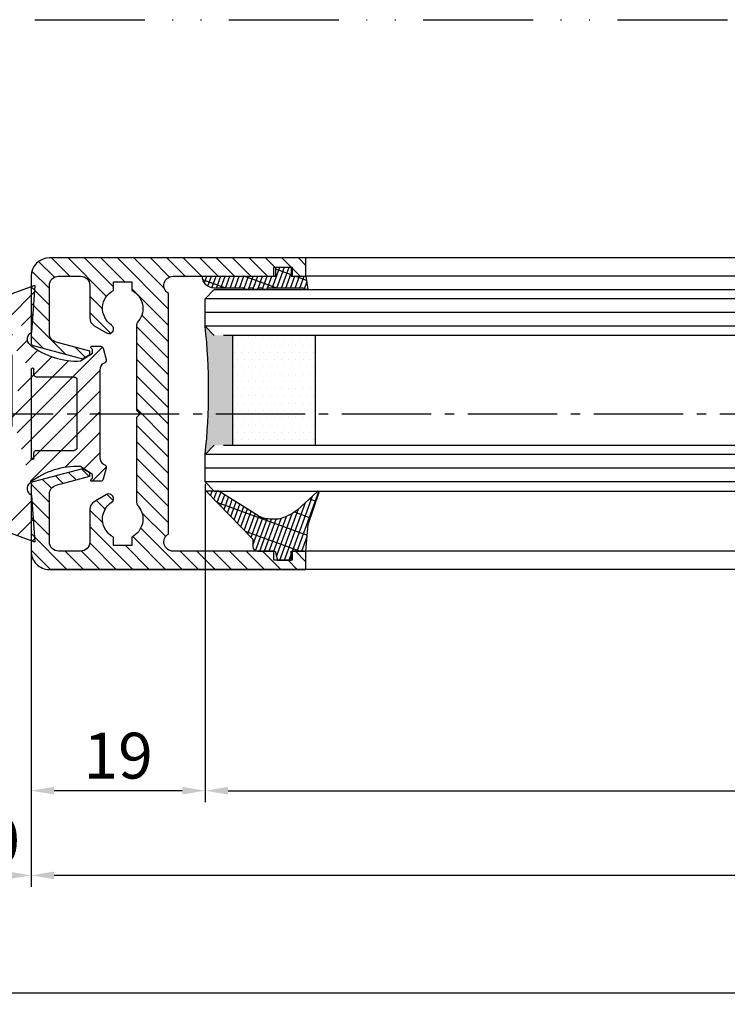
# Model space of a CAD drawing. Units: millimetres. Extents: x 267 to 7889, y -120 to 8421.
# Drawn here: x 415 to 492, y 153 to 261 of the extents above; entities that cross this region are included whole.
import ezdxf

# ---------------------------------------------------------------- set-up
doc = ezdxf.new("R2010")
doc.units = ezdxf.units.MM
doc.linetypes.add('ACAD_ISO12W100', pattern=[21, 12, -3, 0, -3, 0, -3])
doc.linetypes.add('AM_DIN_G_W050', pattern=[13.75, 9.75, -1.5, 1, -1.5])
for name, color, linetype in [('centerline-Mittellinie', 92, 'AM_DIN_G_W050'), ('dimension-Bemassung', 5, 'Continuous'), ('hatching-Schraffur', 5, 'Continuous'), ('outline-Körperkante', 7, 'Continuous'), ('Umriss', 7, 'ACAD_ISO12W100')]:
    doc.layers.add(name, color=color, linetype=linetype)
doc.styles.get("Standard").update_dxf_attribs({"font": 'arial.ttf'})
doc.dimstyles.new('ISO-5.0', dxfattribs={"dimtxt": 5, "dimasz": 2.5, "dimexe": 1.25, "dimexo": 0.625, "dimtad": 1, "dimdec": 3, "dimtxsty": 'Standard', "dimcen": 2.5, "dimclrd": 256, "dimclre": 256, "dimadec": 0, "dimazin": 0, "dimtfac": 1, "dimtdec": 3, "dimtmove": 0, "dimatfit": 3, "dimfxl": 1, "dimlwd": -1, "dimlwe": -1, "dimarcsym": 0})

# ---------------------------------------------------------------- blocks, each defined once
blk = doc.blocks.new('Grundriss_Mitteldichtung')
at = {"layer": 'hatching-Schraffur'}
h = blk.add_hatch(dxfattribs=at)
h.set_pattern_fill('ANSI31', color=256, scale=0.5, angle=90, style=0)
h.set_pattern_definition([(135, (-590.9093061033713, -245.2203405933461), (-1.122532015133644, -1.122532015133643), [])])
edge = h.paths.add_edge_path(flags=0)
edge.add_arc((0.5999800977546103, 4.30000277701059), 0.2999999999999999, 180.0002651893691, 270.0002651893691)
edge.add_line((0.5999814862828999, 4.000002777013818), (4.699981486238925, 4.000021753567111))
edge.add_arc((4.699982874767215, 3.700021753570339), 0.2999999999999999, 0.00026518936908814794, 90.00026518936909, ccw=False)
edge.add_line((4.999982874763986, 3.700023142098629), (5.000017125128465, -3.699976857822136))
edge.add_arc((4.700017125131694, -3.699978246350426), 0.2999999999999999, -89.99973481063091, 0.00026518936908814794, ccw=False)
edge.add_line((4.700018513659983, -3.999978246347197), (0.600018513703958, -3.999997222900489))
edge.add_arc((0.6000199022322477, -4.299997222897289), 0.2999999999999999, 90.00026518936909, 180.0002651893691)
edge.add_line((0.3000199022354764, -4.29999861142555), (0.3000224478705604, -4.849998611419678))
edge.add_arc((0.1500224478721748, -4.849999305683823), 0.15, -89.99973481063091, 0.00026518936908814794, ccw=False)
edge.add_arc((0.1500224478721748, -4.849999305683823), 0.15, 180.0002651893691, 270.0002651893691, ccw=False)
edge.add_line((2.24478737891e-05, -4.849999999947968), (-2.24478742439e-05, 4.849999999948138))
edge.add_arc((0.1499775521241418, 4.850000694212283), 0.15, 90.00026518936909, 180.0002651893691, ccw=False)
edge.add_arc((0.1499775521241418, 4.850000694212283), 0.15, 0.00026518936908814794, 90.00026518936909, ccw=False)
edge.add_line((0.2999775521225274, 4.850001388476428), (0.2999800977578388, 4.3000013884823))
edge = h.paths.add_edge_path(flags=16)
edge.add_arc((0.5999800977546103, 4.30000277701059), 0.2999999999999999, 180.0002651893691, 270.0002651893691)
edge.add_line((0.5999814862828999, 4.000002777013818), (4.699981486238925, 4.000021753567111))
edge.add_arc((4.699982874767215, 3.700021753570339), 0.2999999999999999, 0.00026518936908814794, 90.00026518936909, ccw=False)
edge.add_line((4.999982874763986, 3.700023142098629), (5.000017125128465, -3.699976857822136))
edge.add_arc((4.700017125131694, -3.699978246350426), 0.2999999999999999, -89.99973481063091, 0.00026518936908814794, ccw=False)
edge.add_line((4.700018513659983, -3.999978246347197), (0.600018513703958, -3.999997222900489))
edge.add_arc((0.6000199022322477, -4.299997222897289), 0.2999999999999999, 90.00026518936909, 180.0002651893691)
edge.add_line((0.3000199022354764, -4.29999861142555), (0.3000224478705604, -4.849998611419678))
edge.add_arc((0.1500224478721748, -4.849999305683823), 0.15, -89.99973481063091, 0.00026518936908814794, ccw=False)
edge.add_arc((0.1500224478721748, -4.849999305683823), 0.15, 180.0002651893691, 270.0002651893691, ccw=False)
edge.add_line((2.24478737891e-05, -4.849999999947968), (-2.24478742439e-05, 4.849999999948138))
edge.add_arc((0.1499775521241418, 4.850000694212283), 0.15, 90.00026518936909, 180.0002651893691, ccw=False)
edge.add_arc((0.1499775521241418, 4.850000694212283), 0.15, 0.00026518936908814794, 90.00026518936909, ccw=False)
edge.add_line((0.2999775521225274, 4.850001388476428), (0.2999800977578388, 4.3000013884823))
edge = h.paths.add_edge_path(flags=0)
edge.add_arc((0.5999800977546103, 4.30000277701059), 0.2999999999999999, 180.0002651893691, 270.0002651893691)
edge.add_line((0.5999814862828999, 4.000002777013818), (4.699981486238925, 4.000021753567111))
edge.add_arc((4.699982874767215, 3.700021753570339), 0.2999999999999999, 0.00026518936908814794, 90.00026518936909, ccw=False)
edge.add_line((4.999982874763986, 3.700023142098629), (5.000017125128465, -3.699976857822136))
edge.add_arc((4.700017125131694, -3.699978246350426), 0.2999999999999999, -89.99973481063091, 0.00026518936908814794, ccw=False)
edge.add_line((4.700018513659983, -3.999978246347197), (0.600018513703958, -3.999997222900489))
edge.add_arc((0.6000199022322477, -4.299997222897289), 0.2999999999999999, 90.00026518936909, 180.0002651893691)
edge.add_line((0.3000199022354764, -4.29999861142555), (0.3000224478705604, -4.849998611419678))
edge.add_arc((0.1500224478721748, -4.849999305683823), 0.15, -89.99973481063091, 0.00026518936908814794, ccw=False)
edge.add_arc((0.1500224478721748, -4.849999305683823), 0.15, 180.0002651893691, 270.0002651893691, ccw=False)
edge.add_line((2.24478737891e-05, -4.849999999947968), (-2.24478742439e-05, 4.849999999948138))
edge.add_arc((0.1499775521241418, 4.850000694212283), 0.15, 90.00026518936909, 180.0002651893691, ccw=False)
edge.add_arc((0.1499775521241418, 4.850000694212283), 0.15, 0.00026518936908814794, 90.00026518936909, ccw=False)
edge.add_line((0.2999775521225274, 4.850001388476428), (0.2999800977578388, 4.3000013884823))
edge = h.paths.add_edge_path(flags=0)
edge.add_arc((0.5999800977546103, 4.30000277701059), 0.2999999999999999, 180.0002651893691, 270.0002651893691)
edge.add_line((0.5999814862828999, 4.000002777013818), (4.699981486238925, 4.000021753567111))
edge.add_arc((4.699982874767215, 3.700021753570339), 0.2999999999999999, 0.00026518936908814794, 90.00026518936909, ccw=False)
edge.add_line((4.999982874763986, 3.700023142098629), (5.000017125128465, -3.699976857822136))
edge.add_arc((4.700017125131694, -3.699978246350426), 0.2999999999999999, -89.99973481063091, 0.00026518936908814794, ccw=False)
edge.add_line((4.700018513659983, -3.999978246347197), (0.600018513703958, -3.999997222900489))
edge.add_arc((0.6000199022322477, -4.299997222897289), 0.2999999999999999, 90.00026518936909, 180.0002651893691)
edge.add_line((0.3000199022354764, -4.29999861142555), (0.3000224478705604, -4.849998611419678))
edge.add_arc((0.1500224478721748, -4.849999305683823), 0.15, -89.99973481063091, 0.00026518936908814794, ccw=False)
edge.add_arc((0.1500224478721748, -4.849999305683823), 0.15, 180.0002651893691, 270.0002651893691, ccw=False)
edge.add_line((2.24478737891e-05, -4.849999999947968), (-2.24478742439e-05, 4.849999999948138))
edge.add_arc((0.1499775521241418, 4.850000694212283), 0.15, 90.00026518936909, 180.0002651893691, ccw=False)
edge.add_arc((0.1499775521241418, 4.850000694212283), 0.15, 0.00026518936908814794, 90.00026518936909, ccw=False)
edge.add_line((0.2999775521225274, 4.850001388476428), (0.2999800977578388, 4.3000013884823))
edge = h.paths.add_edge_path()
edge.add_line((0.399935202008578, 14.0000018512212), (-3.442078468970748, 12.60160309710225))
edge.add_arc((-3.100053976349386, 11.66191205934193), 0.9999999999999998, 110.0002651893727, 180.0002651893691)
edge.add_arc((0.3999622783098857, 8.150001851284102), 0.8084263848714122, 116.3168422108932, 230.0002651902886)
edge.add_line((-0.0739056200810637, 7.494672418257081), (-0.1196813188722672, 7.530708906334851))
edge.add_line((0.0415588129874323, 8.874639813166525), (0.399935202008578, 14.0000018512212))
edge.add_line((-2.09999999997774, -9.7196979283e-06), (-2.10000579340101, 1.251694706934998))
edge.add_arc((-2.400005793397781, 1.251693318406708), 0.2999999999999999, 0.0002651893691117, 70.00026518937)
edge.add_arc((-4.400023236303354, 5.020334739685964), 0.2999999999999999, 290.0002651893727, 360.0002651893691)
edge.add_line((-4.100023236306583, 5.020336128214253), (-4.100053976338699, 11.6619074309143))
edge.add_line((-7.441838208663398, 3.59393481810757), (-4.297415888516979, 4.738427428357866))
edge.add_arc((-7.407635759401273, 3.499965714331537), 0.1, 110.0002651893727, 250.00026518937)
edge.add_line((-2.297401055191016, 1.533601579544111), (-7.441837338803566, 3.405996293952412))
edge.add_arc((-2.39997049034207, -6.375747039446011), 0.2999999999999999, 315.0002651893682, 360.0002651893691)
edge.add_line((-2.099970490345299, -6.375745650917721), (-2.09999999997774, -9.7196979283e-06))
edge.add_arc((0.4000377216806328, -8.14999814854157), 0.8080580491379586, 128.1791128245837, 243.6684152741938)
edge.add_line((-4.099946023573806, -11.66194538402068), (-4.099960083174096, -8.624283045172758))
edge.add_arc((-3.799960083177325, -8.62428165664447), 0.2999999999999999, 135.0002651893682, 180.0002651893691)
edge.add_arc((-3.099946023584493, -11.66194075559305), 0.9999999999999998, 180.0002651893691, 250.00026518937)
edge.add_line((0.4000647979822816, -13.99999814847889), (-3.441961817607307, -12.60163495938435))
edge.add_line((0.4000647979822816, -13.99999814847889), (0.0416111959025329, -8.87421374930922))
edge.add_line((-4.012093099368826, -8.412150604128541), (-2.187837474150683, -6.58787809196194))
edge.add_line((-0.0972529473916666, -7.513083867629191), (-0.0558360206612179, -7.480746311662912))
edge.add_arc((5.000064797933118, -13.99997685771171), 8.249999999999917, 87.22119844542527, 127.7948814924577, ccw=False)
edge.add_line((5.400026658309002, -5.759677681696118), (6.700030686295917, -6.629945811709731))
edge.add_line((6.700030686295917, -6.629945811709731), (6.70003253766697, -7.029945811705445))
edge.add_line((6.70003253766697, -7.029945811705445), (6.529322649672167, -7.20065727994428))
edge.add_arc((6.600033655069316, -7.271367630782938), 0.1000000000000088, 135.0002651893605, 270.0002651893574)
edge.add_line((6.600034117912059, -7.371367630781875), (7.573675313746093, -7.371363124354061))
edge.add_arc((7.573673925217766, -7.071363124357332), 0.2999999999999429, 270.0002651893762, 345.0002651893762)
edge.add_line((7.863452032478903, -7.14900749667187), (8.189123727560855, -5.933561681654865))
edge.add_arc((7.88002707981556, -5.850741017852629), 0.3200000000000332, 345.0002651893694, 420.0002651893576)
edge.add_line((8.040025797146427, -5.57361214809616), (7.900025423036481, -5.492783758390331))
edge.add_arc((8.300022216363457, -4.799961583999145), 0.7999999999999967, 180.0002651893694, 240.00026518936988, ccw=False)
edge.add_line((7.50002221637203, -4.799965286741254), (7.499977783466761, 4.800034713155909))
edge.add_arc((8.29997778345821, 4.800038415897915), 0.8000000000000183, 120.0002651893613, 180.000265189362, ccw=False)
edge.add_line((7.899974576793852, 5.492856887547063), (8.039974202681037, 5.573686573212668))
edge.add_arc((7.879972920015172, 5.850813961872262), 0.3200000000000112, 300.000265189386, 375.0002651893743)
edge.add_line((8.189068801088297, 5.933637486933903), (7.863385854814282, 7.149080287203062))
edge.add_arc((7.573608466308223, 7.071433232457776), 0.3000000000000151, 15.00026518937352, 90.00026518937334)
edge.add_line((7.573607077779911, 7.371433232454577), (6.599965881946104, 7.371428726026792))
edge.add_arc((6.599966344788853, 7.271428726027845), 0.1000000000000181, 90.00026518936097, 225.0002651893584)
edge.add_line((6.529255993950187, 7.200717720630692), (6.699967462188965, 7.030007832635888))
edge.add_line((6.699967462188965, 7.030007832635888), (6.699969313560018, 6.630007832640174))
edge.add_line((6.699969313560018, 6.630007832640174), (5.399973341574991, 5.759727668714717))
edge.add_arc((4.999935201959394, 14.00002314198836), 8.250000000000075, 232.2056488862811, 272.7793319333132, ccw=False)
edge.add_arc((-2.380606943960085, 4.494633325302439), 3.784323659102293, 52.09908555372884, 52.78823686332823)
at = {"layer": 'outline-Körperkante'}
for p, q in [((0.399935202008578, 14.0000018512212), (-3.442078468970748, 12.60160309710225)), ((0.0415588129874323, 8.874639813166525), (0.399935202008578, 14.0000018512212)), ((-4.100023236306583, 5.020336128214253), (-4.100053976338699, 11.6619074309143)), ((-0.0739056200810637, 7.494672418257081), (-0.1196813188722672, 7.530708906334851)), ((-7.441838208663398, 3.59393481810757), (-4.297415888516979, 4.738427428357866)), ((2.24478737891e-05, -4.849999999947968), (-2.24478742439e-05, 4.849999999948138)), ((0.1499768578599969, 5.000000694210669), (0.1499768578599969, 5.000000694210669)), ((0.2999775521225274, 4.850001388476428), (0.2999800977578388, 4.3000013884823)), ((-2.297401055191016, 1.533601579544111), (-7.441837338803566, 3.405996293952412)), ((0.5999814862828999, 4.000002777013818), (4.699981486238925, 4.000021753567111)), ((5.000017125128465, -3.699976857822136), (4.999982874763986, 3.700023142098629)), ((-2.09999999997774, -9.7196979283e-06), (-2.10000579340101, 1.251694706934998)), ((-2.099970490345299, -6.375745650917721), (-2.09999999997774, -9.7196979283e-06)), ((4.700018513659983, -3.999978246347197), (0.600018513703958, -3.999997222900489)), ((0.1500231421363196, -4.999999305682209), (0.1500231421363196, -4.999999305682209)), ((0.3000199022354764, -4.29999861142555), (0.3000224478705604, -4.849998611419678)), ((-4.012093099368826, -8.412150604128541), (-2.187837474150683, -6.58787809196194)), ((-4.099946023573806, -11.66194538402068), (-4.099960083174096, -8.624283045172758)), ((0.4000647979822816, -13.99999814847889), (0.0416111959025329, -8.87421374930922)), ((0.4000647979822816, -13.99999814847889), (-3.441961817607307, -12.60163495938435))]:
    blk.add_line(p, q, dxfattribs=at)
blk.add_lwpolyline([(-0.0972529473916666, -7.513083867629191), (-0.0558360206612179, -7.480746311662912, -0.1789091167000418), (5.400026658309002, -5.759677681696118), (6.700030686295917, -6.629945811709731), (6.70003253766697, -7.029945811705445), (6.529322649672167, -7.20065727994428, 0.6681786379192808), (6.600034117912059, -7.371367630781875), (7.573675313746093, -7.371363124354061, 0.3394542588633754), (7.863452032478903, -7.14900749667187), (8.189123727560855, -5.933561681654865, 0.3394542588633192), (8.040025797146427, -5.57361214809616), (7.900025423036481, -5.492783758390331, -0.2679491924311254), (7.50002221637203, -4.799965286741254), (7.499977783466761, 4.800034713155909, -0.2679491924311254), (7.899974576793852, 5.492856887547063), (8.039974202681037, 5.573686573212668, 0.3394542588633191), (8.189068801088297, 5.933637486933903), (7.863385854814282, 7.149080287203062, 0.3394542588633754), (7.573607077779911, 7.371433232454577), (6.599965881946104, 7.371428726026792, 0.6681786379192808), (6.529255993950187, 7.200717720630692), (6.699967462188965, 7.030007832635888), (6.699969313560018, 6.630007832640174), (5.399973341574991, 5.759727668714717, -0.1789091167000403), (-0.0559052688447537, 7.48074579447659, 0.0030069989123232), (-0.091989399728277, 7.508490537095283)], format="xyb", dxfattribs=at)
for centre, radius, start, end in [((-3.100053976349386, 11.66191205934193), 0.9999999999999998, 110.0002651893727, 180.0002651893691), ((0.3999622783098857, 8.150001851284102), 0.8084263848714122, 116.3168422108932, 230.0002651902886), ((-4.400023236303354, 5.020334739685964), 0.2999999999999999, 290.0002651893727, 0.0002651893691117), ((0.1499775521241418, 4.850000694212283), 0.15, 90.00026518936909, 180.0002651893691), ((0.1499775521241418, 4.850000694212283), 0.15, 0.0002651893691117, 90.00026518936909), ((0.5999800977546103, 4.30000277701059), 0.2999999999999999, 180.0002651893691, 270.0002651893691), ((-7.407635759401273, 3.499965714331537), 0.1, 110.0002651893727, 250.00026518937), ((4.699982874767215, 3.700021753570339), 0.2999999999999999, 0.0002651893691117, 90.00026518936909), ((-2.400005793397781, 1.251693318406708), 0.2999999999999999, 0.0002651893691117, 70.00026518937), ((0.6000199022322477, -4.299997222897289), 0.2999999999999999, 90.00026518936909, 180.0002651893691), ((4.700017125131694, -3.699978246350426), 0.2999999999999999, 270.0002651893691, 0.0002651893691117), ((0.1500224478721748, -4.849999305683823), 0.15, 180.0002651893691, 270.0002651893691), ((0.1500224478721748, -4.849999305683823), 0.15, 270.0002651893691, 0.0002651893691117), ((-2.39997049034207, -6.375747039446011), 0.2999999999999999, 315.0002651893682, 0.0002651893691117), ((0.4000377216806328, -8.14999814854157), 0.8080580491379586, 128.1791128245837, 243.6684152741938), ((-3.799960083177325, -8.62428165664447), 0.2999999999999999, 135.0002651893682, 180.0002651893691), ((-3.099946023584493, -11.66194075559305), 0.9999999999999998, 180.0002651893691, 250.00026518937)]:
    blk.add_arc(centre, radius, start, end, dxfattribs=at)
blk = doc.blocks.new('*D49')
at = {"layer": 'Defpoints', "color": 0, "transparency": 16777216}
for p in [(435.0633175505863, 210.7580667923836), (416.0633175505818, 204.0542158123332), (416.0633175505818, 176.6413896214262)]:
    blk.add_point(p, dxfattribs=at)
at = {"layer": 'dimension-Bemassung', "transparency": 16777216}
for p, q in [((435.0633175505863, 210.1330667923836), (435.0633175505863, 175.3913896214262)), ((416.0633175505818, 203.4292158123331), (416.0633175505818, 175.3913896214262)), ((432.5633175505863, 176.6413896214262), (418.5633175505818, 176.6413896214262))]:
    blk.add_line(p, q, dxfattribs=at)
for points in [[(418.5633175505818, 177.0580562880929), (418.5633175505818, 176.2247229547596), (416.0633175505818, 176.6413896214262)], [(432.5633175505863, 177.0580562880929), (432.5633175505863, 176.2247229547596), (435.0633175505863, 176.6413896214262)]]:
    blk.add_solid(points, dxfattribs=at)
at = {"layer": 'dimension-Bemassung', "color": 0, "transparency": 16777216, "insert": (425.563317550584, 179.8192545600347), "char_height": 5, "attachment_point": 5}
blk.add_mtext('19', dxfattribs=at)
blk = doc.blocks.new('*D50')
at = {"layer": 'Defpoints', "color": 0, "transparency": 16777216}
for p in [(406.063317550589, 203.3071718069683), (416.0633175505863, 203.3071718069683), (406.063317550589, 167.4001669401814)]:
    blk.add_point(p, dxfattribs=at)
at = {"layer": 'dimension-Bemassung', "transparency": 16777216}
for p, q in [((406.063317550589, 202.6821718069683), (406.063317550589, 166.1501669401814)), ((416.0633175505863, 202.6821718069683), (416.0633175505863, 166.1501669401814)), ((413.5633175505863, 167.4001669401814), (408.5633175505891, 167.4001669401814))]:
    blk.add_line(p, q, dxfattribs=at)
for points in [[(408.5633175505891, 167.816833606848), (408.5633175505891, 166.9835002735147), (406.063317550589, 167.4001669401814)], [(413.5633175505863, 167.816833606848), (413.5633175505863, 166.9835002735147), (416.0633175505863, 167.4001669401814)]]:
    blk.add_solid(points, dxfattribs=at)
at = {"layer": 'dimension-Bemassung', "color": 0, "transparency": 16777216, "insert": (411.0633175505877, 170.5780318787898), "char_height": 5, "attachment_point": 5}
blk.add_mtext('10', dxfattribs=at)
blk = doc.blocks.new('*D55')
at = {"layer": 'Defpoints', "color": 0, "transparency": 16777216}
for p in [(435.0633175505863, 210.3329520381779), (1804.563324833464, 210.3271393464929), (1804.563324833464, 176.6413896214262)]:
    blk.add_point(p, dxfattribs=at)
at = {"layer": 'dimension-Bemassung', "transparency": 16777216}
for p, q in [((435.0633175505863, 209.7079520381778), (435.0633175505863, 175.3913896214262)), ((1804.563324833464, 209.7021393464929), (1804.563324833464, 175.3913896214262)), ((437.5633175505863, 176.6413896214262), (1802.063324833464, 176.6413896214262))]:
    blk.add_line(p, q, dxfattribs=at)
for points in [[(437.5633175505863, 177.0580562880929), (437.5633175505863, 176.2247229547596), (435.0633175505863, 176.6413896214262)], [(1802.063324833464, 177.0580562880929), (1802.063324833464, 176.2247229547596), (1804.563324833464, 176.6413896214262)]]:
    blk.add_solid(points, dxfattribs=at)
at = {"layer": 'dimension-Bemassung', "color": 0, "transparency": 16777216, "insert": (1775.890192109072, 179.8516556514399), "char_height": 5, "attachment_point": 5}
blk.add_mtext('GB1', dxfattribs=at)
blk = doc.blocks.new('*D56')
at = {"layer": 'Defpoints', "color": 0, "transparency": 16777216}
for p in [(416.0633175505827, 204.156662715444), (1823.563324833463, 202.8147888631882), (416.0633175505827, 167.4001669401814)]:
    blk.add_point(p, dxfattribs=at)
at = {"layer": 'dimension-Bemassung', "transparency": 16777216}
for p, q in [((416.0633175505827, 203.531662715444), (416.0633175505827, 166.1501669401814)), ((1823.563324833463, 202.1897888631883), (1823.563324833463, 166.1501669401814)), ((1821.063324833463, 167.4001669401814), (418.5633175505826, 167.4001669401814))]:
    blk.add_line(p, q, dxfattribs=at)
for points in [[(418.5633175505826, 167.816833606848), (418.5633175505826, 166.9835002735147), (416.0633175505827, 167.4001669401814)], [(1821.063324833463, 167.816833606848), (1821.063324833463, 166.9835002735147), (1823.563324833463, 167.4001669401814)]]:
    blk.add_solid(points, dxfattribs=at)
at = {"layer": 'dimension-Bemassung', "color": 0, "transparency": 16777216, "insert": (1776.772433609983, 170.535398863783), "char_height": 5, "attachment_point": 5}
blk.add_mtext('FB1', dxfattribs=at)
blk = doc.blocks.new('*D64')
at = {"layer": 'Defpoints', "color": 0, "transparency": 16777216}
for p in [(376.0633175505905, 202.7829491638124), (3411.063317550588, 157.993711783073), (3411.063317550588, 154.5799480975784)]:
    blk.add_point(p, dxfattribs=at)
at = {"layer": 'dimension-Bemassung', "transparency": 16777216}
for p, q in [((376.0633175505905, 202.1579491638124), (376.0633175505905, 153.3299480975784)), ((3411.063317550588, 157.3687117830729), (3411.063317550588, 153.3299480975784)), ((378.5633175505905, 154.5799480975784), (3408.563317550588, 154.5799480975784))]:
    blk.add_line(p, q, dxfattribs=at)
for points in [[(378.5633175505905, 154.996614764245), (378.5633175505905, 154.1632814309117), (376.0633175505905, 154.5799480975784)], [(3408.563317550588, 154.996614764245), (3408.563317550588, 154.1632814309117), (3411.063317550588, 154.5799480975784)]]:
    blk.add_solid(points, dxfattribs=at)
at = {"layer": 'dimension-Bemassung', "color": 0, "transparency": 16777216, "insert": (1826.243016770035, 157.71518002118), "char_height": 5, "attachment_point": 5}
blk.add_mtext('LB1', dxfattribs=at)
blk = doc.blocks.new('H-profil')
at = {"layer": 'hatching-Schraffur'}
h = blk.add_hatch(dxfattribs=at)
h.set_pattern_fill('LINE', color=256, scale=0.4, angle=45, style=0)
h.set_pattern_definition([(315, (-385.3312636448503, -260.1302474895663), (-0.8980256121069153, -0.8980256121069153), [])])
edge = h.paths.add_edge_path()
edge.add_line((15.49999712563476, -15), (26.49999712563476, -15))
edge.add_line((26.49999712563476, -15), (26.49999712563476, -16))
edge.add_line((26.49999712563476, -16), (28.49999712563476, -16))
edge.add_line((28.49999712563476, -16), (28.49999712563476, -15))
edge.add_line((28.49999712563476, -15), (29.99999712563476, -15))
edge.add_line((29.99999712563476, -15), (29.99999712563476, -17))
edge.add_line((29.99999712563476, -17), (1.999997125634759, -17))
edge.add_ellipse((1.99999712563479, -15), major_axis=(1.414213562373095, 1.414213562373095), ratio=0.9999999999999996, start_angle=135.0000000000016, end_angle=224.9999999999992, ccw=False)
edge.add_line((-2.8743652383e-06, -15.00000000000005), (-2.8743652374e-06, -7.730820300845945))
edge.add_ellipse((0.2999971256348024, -7.730820300845945), major_axis=(-0.2121320343559926, 0.2121320343559926), ratio=0.9999999999999978, start_angle=-30.000000000002615, end_angle=45, ccw=False)
edge.add_line((0.2223514121040457, -7.441042552959171), (5.600395435616461, -5.999999999999997))
edge.add_line((5.600395435616461, -5.999999999999997), (6.399997125634739, -6.461650250976558))
edge.add_line((6.399997125634739, -6.461650250976558), (6.399997125634739, -6.821023553303061))
edge.add_line((6.399997125634739, -6.821023553303061), (2.741178080532221, -7.801401161689906))
edge.add_ellipse((2.999997125634819, -8.767326987979), major_axis=(-0.7071067811865794, 0.7071067811865795), ratio=0.9999999999999998, start_angle=-29.99999999999611, end_angle=45)
edge.add_line((1.999997125634762, -8.767326987979), (1.999997125634761, -13.99999999999999))
edge.add_ellipse((2.999997125634761, -13.99999999999999), major_axis=(0.7071067811865479, 0.7071067811865479), ratio=0.9999999999999989, start_angle=135, end_angle=225)
edge.add_line((2.999997125634761, -15), (5.399997125634738, -15))
edge.add_ellipse((5.399997125634738, -13.99999999999999), major_axis=(0.7071067811865478, 0.7071067811865478), ratio=0.9999999999999996, start_angle=225, end_angle=315)
edge.add_line((6.399997125634738, -13.99999999999999), (6.399997125634739, -10.46746704158317))
edge.add_ellipse((7.399997125634796, -10.4674670415834), major_axis=(-0.7071067811865892, 0.7071067811865892), ratio=0.999999999999998, start_angle=-15.000000000002672, end_angle=44.999999999986926, ccw=False)
edge.add_line((6.899997125634796, -9.601441637798867), (8.245906199707688, -8.824380671577954))
edge.add_ellipse((8.499997125634733, -9.255005567933834), major_axis=(0.3535533905932588, 0.3535533905932588), ratio=0.9999999999999875, start_angle=258.7489885958659, end_angle=435.5427995199246, ccw=False)
edge.add_ellipse((9.999997125634733, -11.4999999999992), major_axis=(1.555634918610973, 1.555634918610973), ratio=1, start_angle=78.74898859587924, end_angle=197.9643082105983)
edge.add_line((8.999997125634762, -13.45959179422658), (8.999997125634762, -14.40000000000003))
edge.add_line((8.999997125634762, -14.40000000000003), (10.99999712563476, -14.40000000000003))
edge.add_line((10.99999712563476, -14.40000000000003), (10.99999712563476, -13.45959179422652))
edge.add_ellipse((9.999997125634733, -11.5), major_axis=(-1.555634918610403, 1.555634918610403), ratio=0.9999999999999998, start_angle=162.0356917894131, end_angle=263.624832873019)
edge.add_ellipse((12.49999712563385, -9.502501564456505), major_axis=(-0.7071067811859101, 0.7071067811859099), ratio=0.9999999999999966, start_angle=45.00000000011403, end_angle=83.6248328731445, ccw=False)
edge.add_line((11.49999712563476, -9.502501564458496), (11.49999712563476, -0.4000000000000324))
edge.add_line((11.49999712563476, -0.400000000000032), (11.89999712563474, -5.47e-14))
edge.add_line((11.89999712563474, -5.47e-14), (11.49999712563476, 0.3999999999999226))
edge.add_line((11.49999712563476, 0.3999999999999226), (11.49999712563476, 9.502501564458386))
edge.add_ellipse((12.49999712563508, 9.502501564458273), major_axis=(-0.7071067811867682, 0.7071067811867681), ratio=0.9999999999999982, start_angle=6.375167126985616, end_angle=44.999999999993406, ccw=False)
edge.add_ellipse((9.999997125634536, 11.5000000000008), major_axis=(1.555634918609921, 1.555634918609921), ratio=0.9999999999999998, start_angle=276.3751671269646, end_angle=377.9643082105721)
edge.add_line((10.99999712563476, 13.45959179422647), (10.99999712563476, 14.39999999999992))
edge.add_line((10.99999712563476, 14.39999999999992), (8.999997125634765, 14.39999999999992))
edge.add_line((8.999997125634765, 14.39999999999992), (8.999997125634765, 13.45959179422647))
edge.add_ellipse((9.999997125634794, 11.49999999999903), major_axis=(1.555634918610976, 1.555634918610976), ratio=1, start_angle=72.03569178940238, end_angle=191.2510114041187)
edge.add_ellipse((8.499997125634765, 9.25500556793378), major_axis=(0.3535533905932512, 0.3535533905932512), ratio=0.9999999999999966, start_angle=194.4572004800756, end_angle=371.25101140413324, ccw=False)
edge.add_line((8.24590619970772, 8.8243806715779), (6.899997125634571, 9.60144163779859))
edge.add_ellipse((7.399997125634684, 10.46746704158306), major_axis=(-0.7071067811866109, 0.7071067811866109), ratio=0.9999999999999989, start_angle=44.999999999999886, end_angle=104.9999999999954, ccw=False)
edge.add_line((6.399997125634599, 10.46746704158306), (6.399997125634742, 14))
edge.add_ellipse((5.399997125634742, 14), major_axis=(0.7071067811865479, 0.7071067811865479), ratio=0.9999999999999989, start_angle=314.9999999999999, end_angle=405)
edge.add_line((5.399997125634742, 15), (2.999997125634765, 14.99999999999994))
edge.add_ellipse((2.999997125634765, 14), major_axis=(-0.7071067811865076, 0.7071067811865078), ratio=0.9999999999999996, start_angle=-45, end_angle=45.00000000000325)
edge.add_line((1.999997125634765, 13.99999999999995), (1.99999712563465, 8.767326987978892))
edge.add_ellipse((2.999997125634707, 8.767326987979008), major_axis=(-0.7071067811865878, 0.7071067811865878), ratio=0.9999999999999996, start_angle=45.00000000000649, end_angle=120.0000000000032)
edge.add_line((2.741178080532223, 7.801401161689856), (6.399997125634741, 6.821023553302953))
edge.add_line((6.399997125634741, 6.821023553302953), (6.399997125634741, 6.461650250976506))
edge.add_line((6.399997125634741, 6.461650250976506), (5.600395435616463, 5.999999999999945))
edge.add_line((5.600395435616463, 5.999999999999945), (0.2223514121040475, 7.441042552959178))
edge.add_ellipse((0.2999971256347474, 7.730820300845895), major_axis=(-0.2121320343559518, 0.2121320343559517), ratio=0.9999999999999984, start_angle=45.000000000010914, end_angle=120.00000000001029, ccw=False)
edge.add_line((-2.8743652355e-06, 7.730820300845838), (-2.8743652347e-06, 14.99999999999994))
edge.add_ellipse((1.999997125634736, 15), major_axis=(1.414213562373075, 1.414213562373076), ratio=0.9999999999999989, start_angle=44.99999999999932, end_angle=135.0000000000017, ccw=False)
edge.add_line((1.999997125634765, 16.99999999999995), (29.99999712563477, 16.99999999999994))
edge.add_line((29.99999712563477, 16.99999999999994), (29.99999712563477, 14.99999999999994))
edge.add_line((29.99999712563477, 14.99999999999994), (28.49999712563477, 14.99999999999994))
edge.add_line((28.49999712563477, 14.99999999999994), (28.49999712563477, 15.99999999999994))
edge.add_line((28.49999712563477, 15.99999999999994), (26.49999712563477, 15.99999999999994))
edge.add_line((26.49999712563477, 15.99999999999994), (26.49999712563477, 14.99999999999994))
edge.add_line((26.49999712563477, 14.99999999999994), (15.49999712563476, 14.99999999999994))
edge.add_ellipse((15.49999712563479, 13.99999999999994), major_axis=(0.7071067811865479, 0.7071067811865479), ratio=0.9999999999999996, start_angle=45.00000000000162, end_angle=194.999999999998)
edge.add_line((14.99999712563476, 13.13397459621552), (14.99999712563476, -13.13397459621558))
edge.add_ellipse((15.49999712563473, -14), major_axis=(0.7071067811865265, 0.7071067811865265), ratio=0.9999999999999989, start_angle=74.99999999999913, end_angle=225.0000000000016)
at = {"layer": 'outline-Körperkante'}
blk.add_line((30, -17), (2, -17), dxfattribs=at)
blk.add_lwpolyline([(10.99999712563476, 13.45959179422647, -0.4747768484601994), (11.71874712563442, 10.12671982556537, 0.170146590439646), (11.49999712563476, 9.502501564458386), (11.49999712563476, 0.3999999999999226), (11.89999712563474, -5.47e-14), (11.49999712563476, -0.400000000000032), (11.49999712563476, -9.502501564458496, 0.1701465904396517), (11.71874712563556, -10.12671982556463, -0.4747768484601928), (10.99999712563476, -13.45959179422652), (10.99999712563476, -14.40000000000003), (8.999997125634762, -14.40000000000003), (8.999997125634762, -13.45959179422658, -0.5727941721727782), (8.777774903412363, -9.670745277575518, 0.9724049664168603), (8.245906199707688, -8.824380671577954), (6.899997125634796, -9.601441637798867, 0.267949192431065), (6.399997125634739, -10.46746704158317), (6.399997125634738, -13.99999999999999, -0.4142135623730951), (5.399997125634738, -15), (2.999997125634761, -15, -0.4142135623730951), (1.999997125634761, -13.99999999999999), (1.999997125634762, -8.767326987979, -0.3394542588633702), (2.741178080532221, -7.801401161689906), (6.399997125634739, -6.821023553303061), (6.399997125634739, -6.461650250976558), (5.600395435616461, -5.999999999999997), (0.2223514121040457, -7.441042552959171, 0.3394542588633806), (-2.8743652374e-06, -7.730820300845945), (-2.8743652383e-06, -15.00000000000005, 0.4142135623730951), (1.999997125634761, -17), (29.99999712563476, -17), (29.99999712563476, -15), (28.49999712563476, -15), (28.49999712563476, -16), (26.49999712563476, -16), (26.49999712563476, -15), (15.49999712563476, -15, -0.7673269879789623), (14.99999712563476, -13.13397459621558), (14.99999712563476, 13.13397459621552, -0.7673269879789567), (15.49999712563476, 14.99999999999994), (26.49999712563477, 14.99999999999994), (26.49999712563477, 15.99999999999994), (28.49999712563477, 15.99999999999994), (28.49999712563477, 14.99999999999994), (29.99999712563477, 14.99999999999994), (29.99999712563477, 16.99999999999994), (1.999997125634765, 16.99999999999995, 0.4142135623730951), (-2.8743652347e-06, 14.99999999999994), (-2.8743652355e-06, 7.730820300845838, 0.3394542588633984), (0.2223514121040476, 7.441042552959178), (5.600395435616463, 5.999999999999945), (6.399997125634741, 6.461650250976506), (6.399997125634741, 6.821023553302953), (2.741178080532223, 7.801401161689856, -0.3394542588633445), (1.99999712563465, 8.767326987978892), (1.999997125634765, 13.99999999999995, -0.4142135623730951), (2.999997125634765, 14.99999999999994), (5.399997125634742, 15, -0.4142135623730951), (6.399997125634742, 14), (6.399997125634571, 10.46746704158306, 0.2679491924311277), (6.899997125634571, 9.60144163779859), (8.24590619970769, 8.824380671577844, 0.9724049664168466), (8.777774903412366, 9.670745277575408, -0.5727941721727757), (8.999997125634765, 13.45959179422647), (8.999997125634765, 14.39999999999992), (10.99999712563476, 14.39999999999992)], format="xyb", close=True, dxfattribs=at)
blk = doc.blocks.new('Verglasungsgummi_21-23mm')
at = {"layer": 'hatching-Schraffur'}
h = blk.add_hatch(dxfattribs=at)
h.set_pattern_fill('GRATE', color=256, scale=0.6, angle=70, style=0)
h.set_pattern_definition([(70, (-30, 17), (-0.4475286106492888, 0.1628870932588498), []), (160, (-30, 17), (-0.6515483730353993, -1.790114442597155), [])])
edge = h.paths.add_edge_path()
edge.add_line((1.233225623188388, 8.48687365485273), (-0.9554146650784787, 6.488937604732996))
edge.add_arc((-4.171183066760569, 10.52938414710757), 5.163949522898501, 283.10873944227365, 308.51608236957225, ccw=False)
edge.add_line((-3, 5.5), (-3.942235403217068, 5.5))
edge.add_arc((-3.942235403217026, 7.999999999999965), 2.499999999999965, 229.9999999999992, 269.99999999999903, ccw=False)
edge.add_line((-5.54920442743338, 6.08488889220257), (-9.5, 8.549999999999955))
edge.add_line((-9.5, 8.549999999999955), (-10.89999999999998, 8.549999999999955))
edge.add_line((-10.89999999999998, 8.549999999999955), (-5.800000000000011, 3.322056677769523))
edge.add_line((-5.800000000000011, 3.322056677769523), (-5.800000000000011, 2.5))
edge.add_arc((-5.300000000000011, 2.5), 0.5, 180, 270)
edge.add_line((-5.300000000000011, 2), (-3.367949192431126, 2))
edge.add_line((-3.367949192431126, 2), (-3.100000000000022, 1))
edge.add_line((-3.100000000000022, 1), (-1.600000000000022, 1))
edge.add_line((-1.600000000000022, 1), (-1.600000000000022, 2))
edge.add_line((-1.600000000000022, 2), (0, 2))
edge.add_line((0, 2), (0.2323714666781598, 4.924285112033203))
edge.add_line((0.2323714666781598, 4.924285112033203), (1.426179017842912, 8.449999999999932))
edge.add_arc((1.326179017842918, 8.449999999999934), 0.0999999999999941, 359.999999999999, 521.6377180453608)
at = {"layer": 'outline-Körperkante'}
blk.add_lwpolyline([(1.233225623188388, 8.48687365485273), (-0.9554146650784787, 6.488937604732996, -0.1113168506135773), (-3, 5.5), (-3.942235403217068, 5.5, -0.1763269807084644), (-5.54920442743338, 6.08488889220257), (-9.5, 8.549999999999955), (-10.89999999999998, 8.549999999999955), (-5.800000000000011, 3.322056677769523), (-5.800000000000011, 2.5, 0.4142135623730951), (-5.300000000000011, 2), (-3.367949192431126, 2), (-3.100000000000022, 1), (-1.600000000000022, 1), (-1.600000000000022, 2), (0, 2), (0.2323714666781598, 4.924285112033203), (1.426179017842912, 8.449999999999932, 0.851350529436296), (1.231270657935567, 8.481502431964714)], format="xyb", dxfattribs=at)
blk = doc.blocks.new('Verglasungsgummi_dünn_mit_Abreisskante')
at = {"layer": 'hatching-Schraffur'}
h = blk.add_hatch(dxfattribs=at)
h.set_pattern_fill('GRATE', color=256, scale=0.6, angle=70, style=0)
h.set_pattern_definition([(290, (-30, 3.884265839817544), (-0.4475286106492888, -0.1628870932588498), []), (200, (-30, 3.884265839817544), (-0.6515483730353993, 1.790114442597155), [])])
edge = h.paths.add_edge_path()
edge.add_line((-4.349999999999965, -9.66573416018241), (-4.649999999999977, -9.66573416018241))
edge.add_line((-4.649999999999977, -9.66573416018241), (-4.799999999999954, -9.815734160182387))
edge.add_line((-4.799999999999954, -9.815734160182387), (-5.199999999999988, -9.815734160182387))
edge.add_line((-5.199999999999988, -9.815734160182387), (-5.349999999999965, -9.66573416018241))
edge.add_line((-5.349999999999965, -9.66573416018241), (-5.649999999999977, -9.66573416018241))
edge.add_line((-5.649999999999977, -9.66573416018241), (-5.800000000000011, -9.815734160182387))
edge.add_line((-5.800000000000011, -9.815734160182387), (-6.199999999999988, -9.815734160182387))
edge.add_line((-6.199999999999988, -9.815734160182387), (-6.349999999999965, -9.66573416018241))
edge.add_line((-6.349999999999965, -9.66573416018241), (-6.649999999999977, -9.66573416018241))
edge.add_line((-6.649999999999977, -9.66573416018241), (-6.800000000000011, -9.815734160182387))
edge.add_line((-6.800000000000011, -9.815734160182387), (-10, -9.815734160182387))
edge.add_arc((-9.999999999999972, -11.11573416018242), 1.300000000000039, 90.00000000000124, 180.0000000000012)
edge.add_line((-11.30000000000001, -11.11573416018245), (-3.300000000000011, -11.11573416018245))
edge.add_line((-3.300000000000011, -11.11573416018245), (-3.300000000000011, -12.11573416018245))
edge.add_line((-3.300000000000011, -12.11573416018245), (-1.600000000000022, -12.11573416018245))
edge.add_line((-1.600000000000022, -12.11573416018245), (-1.600000000000022, -11.11573416018245))
edge.add_line((-1.600000000000022, -11.11573416018245), (0, -11.11573416018245))
edge.add_line((0, -11.11573416018245), (0.2191612573451493, -9.66573416018241))
edge.add_line((0.2191612573451493, -9.66573416018241), (-0.0149412090090664, -9.66573416018241))
edge.add_line((-0.0149412090090664, -9.66573416018241), (-0.3000000000000114, -9.815734160182387))
edge.add_line((-0.3000000000000114, -9.815734160182387), (-4.199999999999931, -9.815734160182387))
edge.add_line((-4.199999999999931, -9.815734160182387), (-4.349999999999965, -9.66573416018241))
at = {"layer": 'outline-Körperkante'}
blk.add_lwpolyline([(-4.349999999999965, -9.66573416018241), (-4.649999999999977, -9.66573416018241), (-4.799999999999954, -9.815734160182387), (-5.199999999999988, -9.815734160182387), (-5.349999999999965, -9.66573416018241), (-5.649999999999977, -9.66573416018241), (-5.800000000000011, -9.815734160182387), (-6.199999999999988, -9.815734160182387), (-6.349999999999965, -9.66573416018241), (-6.649999999999977, -9.66573416018241), (-6.800000000000011, -9.815734160182387), (-10, -9.815734160182387, 0.4142135623730951), (-11.30000000000001, -11.11573416018245), (-3.300000000000011, -11.11573416018245), (-3.300000000000011, -12.11573416018245), (-1.600000000000022, -12.11573416018245), (-1.600000000000022, -11.11573416018245), (0, -11.11573416018245), (0.2191612573451493, -9.66573416018241), (-0.0149412090090664, -9.66573416018241), (-0.3000000000000114, -9.815734160182387), (-4.199999999999931, -9.815734160182387)], format="xyb", close=True, dxfattribs=at)
blk = doc.blocks.new('Glasverbundsteg 12mm')
at = {"layer": 'hatching-Schraffur'}
blk.add_hatch(color=256, dxfattribs=at).paths.add_polyline_path([(3, 6), (1, 6), (1.137e-13, 6.999999999999886, -0.0540994581790084), (1.137e-13, -6.999999999999772), (1.00000000000017, -5.999999999999886), (3, -5.999999999999886)])
h = blk.add_hatch(dxfattribs=at)
h.set_pattern_fill('DOTS', color=256, scale=0.5, style=0)
h.set_pattern_definition([(0, (-338.47368294135, -624.0330547285786), (0.396875, 0.79375), [0, -0.79375])])
h.paths.add_polyline_path([(12, 6), (3, 6), (3, -5.999999999999886), (12, -5.999999999999886)])
at = {"layer": 'outline-Körperkante'}
for p, q in [((3, 6), (3, -5.999999999999886)), ((12, 6), (12, -5.999999999999886))]:
    blk.add_line(p, q, dxfattribs=at)
blk.add_arc((-64.50630907687292, -2.274e-13), 64.88500528412607, 353.8066961232445, 6.193303876755504, dxfattribs=at)
blk = doc.blocks.new('Grundriss_Laufflügel')
at = {"layer": 'centerline-Mittellinie'}
blk.add_line((1505.949969564708, 148.5030113390689), (84.58816169690772, 148.5030113390689), dxfattribs=at)
at = {"layer": 'hatching-Schraffur'}
for p, q in [((110.1219945298903, 161.05301133907), (1479.622001812771, 161.0530113390691)), ((110.1219945298903, 159.5761596523733), (1479.622001812771, 159.5530285450483)), ((110.1219945298903, 158.0530113390699), (1479.622001812771, 158.0530113390356)), ((110.1219945298903, 144.05301133907), (1479.622001812771, 144.0530113391004)), ((110.1219945298903, 142.55301133907), (1479.622001812771, 142.5530113390691)), ((110.1219945298903, 141.0472015217499), (1479.622001812771, 141.0530113390691))]:
    blk.add_line(p, q, dxfattribs=at)
at = {"layer": 'outline-Körperkante'}
for p, q in [((121.1217410720144, 165.5030113263914), (1468.622001812767, 165.5030113390699)), ((121.1217410720144, 163.5030113263914), (1468.622001812767, 163.5030113390699)), ((1478.622001812771, 162.0530113390691), (111.1219945298903, 162.05301133907)), ((1479.621998938402, 161.0530113390691), (1478.621998938402, 162.0530113390691)), ((1479.621998938402, 158.0530113390691), (1479.621998938402, 161.0530113390691)), ((1478.621998938402, 157.0530113390691), (1479.621998938402, 158.0530113390691)), ((111.1219945298903, 157.05301133907), (1477.622001812767, 157.0530113390691)), ((1477.622001812767, 145.0530113390691), (111.1219945298903, 145.05301133907)), ((1479.621998938402, 144.0530113390691), (1478.621998938402, 145.0530113390691)), ((1479.621998938402, 141.0530113390691), (1479.621998938402, 144.0530113390691)), ((1478.621998938402, 140.0530113390691), (1479.621998938402, 141.0530113390691)), ((1478.622001812771, 140.0530113390691), (111.1219945298903, 140.05301133907)), ((121.1217439463796, 133.5030113263915), (1468.622001812767, 133.5030113390698)), ((121.1217410720144, 131.5030113263915), (1468.622001812771, 131.5030113390699))]:
    blk.add_line(p, q, dxfattribs=at)
at = {"layer": 'hatching-Schraffur', "xscale": -1}
blk.add_blockref('Glasverbundsteg 12mm', (1479.621998938402, 151.053011339072), dxfattribs=at)
at = {"layer": 'outline-Körperkante', "xscale": -1}
for name, p in [('H-profil', (1498.621998938402, 148.5030113390699)), ('Verglasungsgummi_21-23mm', (1468.621998938402, 131.5030113390699))]:
    blk.add_blockref(name, p, dxfattribs=at)
at = {"layer": 'outline-Körperkante', "rotation": 180}
blk.add_blockref('Verglasungsgummi_dünn_mit_Abreisskante', (1468.622001812767, 152.3872771788874), dxfattribs=at)

msp = doc.modelspace()

# ---------------------------------------------------------------- linework, layer by layer
at = {"layer": 'Umriss'}
msp.add_line((374.06331755059, 260.7829491638124), (1758.256312049731, 260.7829228396106), dxfattribs=at)

# ---------------------------------------------------------------- block references
at = {"xscale": -1, "rotation": 180.0005303787447}
msp.add_blockref('Grundriss_Mitteldichtung', (416.0633175782041, 217.7769814393199), dxfattribs=at)
at = {"layer": 'outline-Körperkante', "xscale": -1}
msp.add_blockref('Grundriss_Laufflügel', (1914.685319363354, 69.279937824743), dxfattribs=at)

# ---------------------------------------------------------------- dimensions: what is measured, and where the dimension line sits
at = {"layer": 'dimension-Bemassung'}
for base, p1, p2, picture, middle in [((416.0633175505818, 176.6413896214262), (435.0633175505863, 210.7580667923836), (416.0633175505818, 204.0542158123332), '*D49', (425.563317550584, 179.8192545600347)), ((406.063317550589, 167.4001669401814), (416.0633175505863, 203.3071718069683), (406.063317550589, 203.3071718069683), '*D50', (411.0633175505877, 170.5780318787898))]:
    dim = msp.add_linear_dim(base=base, p1=p1, p2=p2, angle=180, dimstyle='ISO-5.0', dxfattribs=at)
    dim.commit()
    dim.dimension.update_dxf_attribs({"geometry": picture, "text_midpoint": middle})
for base, p1, p2, text, picture, middle in [((1804.563324833464, 176.6413896214262), (435.0633175505863, 210.3329520381779), (1804.563324833464, 210.3271393464929), 'GB1', '*D55', (1775.890192109072, 176.6413896214262)), ((416.0633175505827, 167.4001669401814), (1823.563324833463, 202.8147888631882), (416.0633175505827, 204.156662715444), 'FB1', '*D56', (1776.772433609983, 167.4001669401814))]:
    dim = msp.add_linear_dim(base=base, p1=p1, p2=p2, angle=180, text=text, dimstyle='ISO-5.0', dxfattribs=at)
    dim.commit()
    dim.dimension.update_dxf_attribs({"geometry": picture, "text_midpoint": middle, "dimtype": 160})
dim = msp.add_linear_dim(base=(3411.063317550588, 154.5799480975784), p1=(376.0633175505905, 202.7829491638124), p2=(3411.063317550588, 157.993711783073), text='LB1', dimstyle='ISO-5.0', dxfattribs=at)
dim.commit()
dim.dimension.update_dxf_attribs({"geometry": '*D64', "text_midpoint": (1826.243016770035, 154.5799480975784), "dimtype": 160})

doc.saveas('drawing.dxf')
